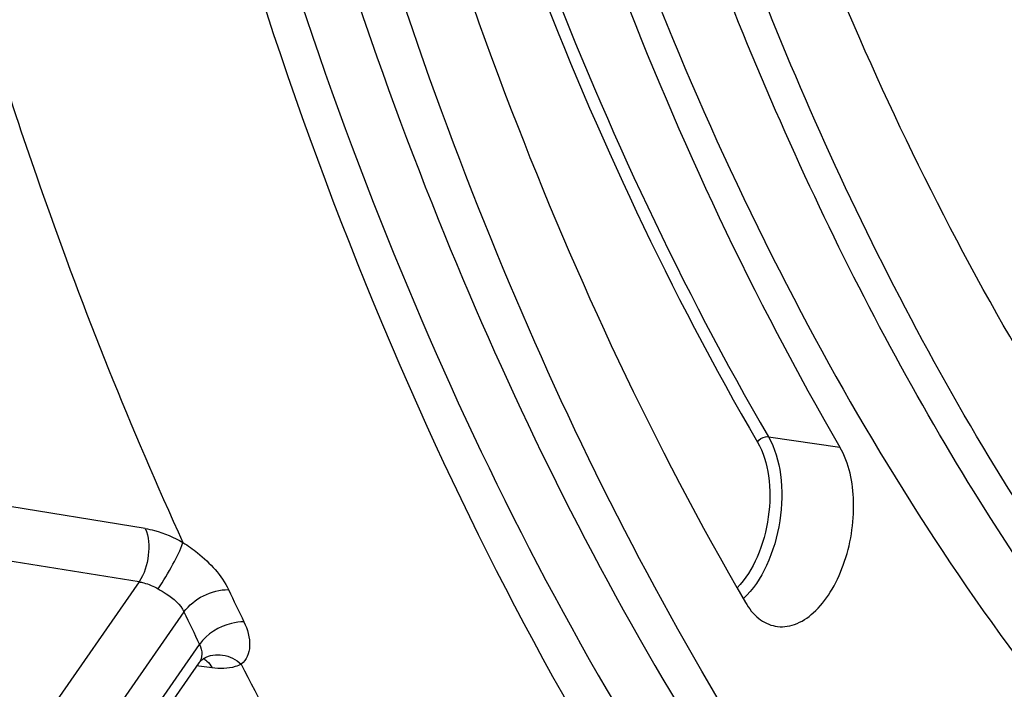
# Model space of a CAD drawing. Units: millimetres. Extents: x 0 to 594, y 0 to 420.
# Drawn here: x 289 to 294, y 45 to 48 of the extents above; entities that cross this region are included whole.
import ezdxf

# ---------------------------------------------------------------- set-up
doc = ezdxf.new("R2010")
doc.units = ezdxf.units.MM
doc.header["$LTSCALE"] = 32.67
doc.layers.get('0').update_dxf_attribs({"linetype": 'CONTINUOUS'})
doc.layers.add('SOLIDES', color=7, linetype='CONTINUOUS')

msp = doc.modelspace()

# ---------------------------------------------------------------- linework, layer by layer
at = {"color": 9, "linetype": 'CONTINUOUS'}
msp.add_line((293.239395, 45.85475), (293.610397, 45.800511), dxfattribs=at)
msp.add_open_spline([(302.812887, 83.659573), (301.890357, 83.390966), (300.526515, 82.75011), (298.863307, 81.572216), (297.15768, 80.06485), (295.177579, 77.710944), (293.151057, 74.356615), (291.483893, 70.521764), (290.237701, 66.349332), (289.458634, 61.994667), (289.175894, 57.620888), (289.400165, 53.391326), (290.123391, 49.462799), (291.321967, 45.978227), (292.956829, 43.063978), (294.695446, 41.153021), (296.243406, 40.061048), (297.442043, 39.469147), (298.694219, 39.092163), (299.98637, 38.934894), (301.303554, 38.998811), (302.172053, 39.184163), (302.602946, 39.309623)], degree=3, knots=[0, 0, 0, 0, 0.05036732, 0.07776068, 0.10674365, 0.16945765, 0.23810695, 0.31151897, 0.38806855, 0.46586724, 0.54292802, 0.6173217, 0.68733812, 0.75166728, 0.80962037, 0.86140803, 0.88544312, 0.90857555, 0.93117721, 0.95366708, 0.97647458, 1, 1, 1, 1], dxfattribs=at)
at = {"color": 7, "linetype": 'CONTINUOUS'}
for points, knots in [([(295.620687, 44.724987), (295.171855, 45.276775), (294.343689, 46.51976), (293.364595, 48.630757), (292.614522, 51.020453), (292.109277, 53.636263), (291.859074, 56.421856), (291.873281, 60.305731), (292.407438, 64.220236), (293.432203, 68.004248), (294.425465, 70.690001), (295.622467, 73.168864), (296.997481, 75.386899), (298.521101, 77.295629), (300.162468, 78.853457), (301.887746, 80.024866), (303.117446, 80.546694), (303.726576, 80.72405)], [0, 0, 0, 0, 0.05188647, 0.1083398, 0.16924079, 0.23413653, 0.3023251, 0.3729259, 0.51716418, 0.58879113, 0.65863668, 0.72573755, 0.78926987, 0.84861229, 0.90342101, 0.95372003, 1, 1, 1, 1]), ([(299.667902, 39.446486), (299.010705, 39.539891), (297.688515, 39.916448), (295.869632, 41.005933), (294.24217, 42.581733), (292.838775, 44.597113), (291.684501, 47.002858), (290.802149, 49.743547), (290.210239, 52.756392), (289.921827, 55.971783), (289.943416, 59.314828), (290.274449, 62.707242), (290.90714, 66.069364), (291.826644, 69.322223), (293.01136, 72.389459), (294.433924, 75.199591), (296.061008, 77.686607), (297.306956, 79.14825), (297.957155, 79.801373)], [0, 0, 0, 0, 0.04292692, 0.08766085, 0.13579405, 0.18832779, 0.24566916, 0.30772859, 0.37403343, 0.44382724, 0.51615167, 0.58991566, 0.66395704, 0.73710023, 0.80821336, 0.87626762, 0.94040229, 1, 1, 1, 1]), ([(295.161951, 44.598269), (294.348627, 45.670736), (293.357397, 47.552807), (292.452302, 50.295383), (291.756471, 53.457391), (291.426958, 57.725538), (291.704561, 61.196371), (291.977576, 62.950993)], [0, 0, 0, 0, 0.21185, 0.32959335, 0.45435751, 0.72051022, 1, 1, 1, 1]), ([(290.988589, 57.888935), (290.983547, 56.823971), (291.074016, 54.740384), (291.524786, 51.732913), (292.277109, 48.974643), (293.313403, 46.535756), (294.610907, 44.477759), (296.144438, 42.854889), (297.88167, 41.718522), (299.160719, 41.313764), (299.796634, 41.209475)], [0, 0, 0, 0, 0.15715581, 0.30714213, 0.44788227, 0.57794291, 0.69678492, 0.80506164, 0.90490611, 1, 1, 1, 1]), ([(296.483299, 42.953002), (295.641491, 43.6839), (294.534233, 45.061323), (293.405445, 47.17447), (292.6726, 49.017728), (292.095675, 51.034792), (291.533403, 53.972882), (291.384218, 56.269012), (291.391573, 57.822846)], [0, 0, 0, 0, 0.20711213, 0.32212644, 0.44480196, 0.5747681, 0.71132753, 1, 1, 1, 1]), ([(291.599044, 51.030436), (291.823654, 50.080897), (292.364176, 48.281724), (293.159458, 46.575965), (293.610397, 45.800511)], [0, 0, 0, 0, 0.52101331, 1, 1, 1, 1]), ([(291.005152, 50.49452), (291.24135, 49.495994), (291.809756, 47.604002), (292.646066, 45.810243), (293.120269, 44.994784)], [0, 0, 0, 0, 0.52101331, 1, 1, 1, 1]), ([(293.275225, 44.871609), (293.307848, 44.865541), (293.383003, 44.874004), (293.482873, 44.94132), (293.568457, 45.049828), (293.657612, 45.240993), (293.699866, 45.502398), (293.65916, 45.716656), (293.610397, 45.800511)], [0, 0, 0, 0, 0.08776334, 0.18953074, 0.31094592, 0.44930761, 0.74344431, 1, 1, 1, 1]), ([(293.120269, 44.994784), (293.138453, 44.963514), (293.180953, 44.908791), (293.24436, 44.877349), (293.275225, 44.871609)], [0, 0, 0, 0, 0.53536494, 1, 1, 1, 1])]:
    msp.add_open_spline(points, degree=3, knots=knots, dxfattribs=at)
at = {"layer": 'SOLIDES', "color": 9, "linetype": 'CONTINUOUS'}
for p, q in [((290.008262, 45.378301), (288.852958, 45.564731)), ((289.97647, 45.101063), (288.8211, 45.287638)), ((289.97647, 45.101063), (287.641204, 41.743021)), ((290.209294, 44.945467), (287.866722, 41.57692)), ((287.75139, 41.126331), (290.290069, 44.776875)), ((290.285808, 44.664501), (290.27679, 44.665707)), ((290.354666, 44.655297), (290.285808, 44.664501))]:
    msp.add_line(p, q, dxfattribs=at)
at = {"layer": 'SOLIDES', "color": 7, "linetype": 'CONTINUOUS'}
for p, q in [((287.754395, 41.038579), (290.288153, 44.682048)), ((290.313272, 44.705118), (290.313343, 44.705159))]:
    msp.add_line(p, q, dxfattribs=at)
for points in [[(290.288154, 44.682049), (290.29049, 44.685227), (290.294084, 44.689534), (290.298021, 44.69362), (290.302243, 44.697415), (290.306616, 44.700815)], [(290.306616, 44.700815), (290.31105, 44.70379), (290.313272, 44.705118)], [(290.313343, 44.705159), (290.313937, 44.705495), (290.316648, 44.706917), (290.318849, 44.707929), (290.320516, 44.708599), (290.321667, 44.709001), (290.322278, 44.709186), (290.322363, 44.709209)]]:
    msp.add_lwpolyline(points, dxfattribs=at)
at = {"layer": 'SOLIDES', "color": 9, "linetype": 'CONTINUOUS'}
for centre, radius, start, end in [((307.859648, 53.304215), 19.271522, 205.3242997, 205.8755155), ((307.773777, 53.257267), 19.431858, 205.3242753, 205.8754912), ((290.274782, 44.633161), 0.078202, 56.517776, 63.342149)]:
    msp.add_arc(centre, radius, start, end, dxfattribs=at)
for points, knots in [([(297.687103, 79.82149), (297.037891, 79.166832), (295.794059, 77.702648), (294.170075, 75.212926), (292.750727, 72.401219), (291.569219, 69.333474), (290.652801, 66.081076), (290.022969, 62.720254), (289.694477, 59.329823), (289.675041, 55.989272), (289.965164, 52.776701), (290.558318, 49.766815), (291.441439, 47.029045), (292.596022, 44.626012), (293.999296, 42.612994), (295.626239, 41.039084), (297.444249, 39.950893), (298.765645, 39.574722), (299.422463, 39.48137)], [0, 0, 0, 0, 0.05965303, 0.12383338, 0.19192139, 0.26305555, 0.33620742, 0.41024638, 0.48399869, 0.55630443, 0.62607509, 0.69235492, 0.75438999, 0.8117099, 0.86422682, 0.91234869, 0.95707634, 1, 1, 1, 1]), ([(289.641512, 53.538454), (289.776207, 52.378466), (290.160473, 50.149929), (291.12124, 47.03369), (292.424478, 44.331875), (294.040162, 42.121803), (295.934417, 40.472395), (298.063292, 39.452426), (300.349229, 39.120263), (301.866577, 39.359155), (302.604197, 39.573923)], [0, 0, 0, 0, 0.16107226, 0.31104124, 0.44841246, 0.57295788, 0.68613438, 0.79140353, 0.89403515, 1, 1, 1, 1]), ([(291.166601, 51.069943), (291.391786, 50.117973), (291.93369, 48.314196), (292.731007, 46.604072), (293.1831, 45.826633)], [0, 0, 0, 0, 0.52101331, 1, 1, 1, 1]), ([(291.227269, 51.086687), (291.451965, 50.136782), (291.992695, 48.336918), (292.788282, 46.630503), (293.239395, 45.85475)], [0, 0, 0, 0, 0.52101331, 1, 1, 1, 1]), ([(289.258921, 47.762909), (289.32751, 47.548452), (289.606491, 46.716033), (289.93257, 45.89914), (290.204006, 45.305495)], [0, 0, 0, 0, 0.25646885, 1, 1, 1, 1]), ([(293.239395, 45.85475), (293.274025, 45.795199), (293.315024, 45.647193), (293.308784, 45.415362), (293.244385, 45.191449), (293.160651, 45.061237), (293.109609, 45.013427)], [0, 0, 0, 0, 0.22991538, 0.49755679, 0.76658746, 1, 1, 1, 1]), ([(293.1831, 45.826633), (293.191654, 45.840695), (293.212543, 45.854341), (293.234326, 45.855491), (293.239395, 45.85475)], [0, 0, 0, 0, 0.76263763, 1, 1, 1, 1]), ([(293.1831, 45.826633), (293.213868, 45.773723), (293.251085, 45.64264), (293.247798, 45.436195), (293.19335, 45.234608), (293.121543, 45.115602), (293.077341, 45.070015)], [0, 0, 0, 0, 0.22833275, 0.49404493, 0.76311755, 1, 1, 1, 1]), ([(290.008263, 45.378301), (290.026906, 45.335532), (290.032924, 45.235738), (290.0037, 45.141506), (289.97647, 45.101063)], [0, 0, 0, 0, 0.48899511, 1, 1, 1, 1]), ([(290.008262, 45.378301), (290.024288, 45.375715), (290.092575, 45.36064), (290.157492, 45.332123), (290.204006, 45.305495)], [0, 0, 0, 0, 0.23246153, 1, 1, 1, 1]), ([(290.075017, 45.065294), (290.103117, 45.106109), (290.149231, 45.184591), (290.190814, 45.266175), (290.204015, 45.30549)], [0, 0, 0, 0, 0.54439376, 1, 1, 1, 1]), ([(290.204005, 45.305497), (290.230255, 45.288775), (290.322884, 45.222997), (290.404641, 45.135912), (290.440096, 45.06099)], [0, 0, 0, 0, 0.27298465, 1, 1, 1, 1]), ([(289.976472, 45.101063), (289.984561, 45.099887), (290.018952, 45.092782), (290.051665, 45.078621), (290.075017, 45.065294)], [0, 0, 0, 0, 0.23313274, 1, 1, 1, 1]), ([(290.075017, 45.065294), (290.08928, 45.057154), (290.140567, 45.026469), (290.190687, 44.985271), (290.209292, 44.945466)], [0, 0, 0, 0, 0.27206076, 1, 1, 1, 1]), ([(290.209292, 44.945465), (290.234447, 44.981331), (290.307215, 45.037621), (290.395638, 45.061704), (290.440096, 45.06099)], [0, 0, 0, 0, 0.49628622, 1, 1, 1, 1]), ([(290.520205, 44.893789), (290.498585, 44.894107), (290.411357, 44.882385), (290.327612, 44.831321), (290.290067, 44.776872)], [0, 0, 0, 0, 0.24637664, 1, 1, 1, 1]), ([(290.520205, 44.893789), (290.538981, 44.855081), (290.557168, 44.79277), (290.541308, 44.714722), (290.519423, 44.68523), (290.506137, 44.674896)], [0, 0, 0, 0, 0.55103772, 0.78441798, 1, 1, 1, 1]), ([(290.290068, 44.776872), (290.297796, 44.761135), (290.306646, 44.728078), (290.296844, 44.694563), (290.288155, 44.682049)], [0, 0, 0, 0, 0.53506587, 1, 1, 1, 1]), ([(290.313343, 44.705159), (290.341461, 44.721264), (290.415087, 44.732386), (290.47902, 44.698414), (290.506141, 44.6749)], [0, 0, 0, 0, 0.47443621, 1, 1, 1, 1]), ([(290.317924, 44.698386), (290.321569, 44.69598), (290.336589, 44.684244), (290.347878, 44.668254), (290.354667, 44.655297)], [0, 0, 0, 0, 0.22990257, 1, 1, 1, 1]), ([(290.506136, 44.674898), (290.496444, 44.669428), (290.448511, 44.649626), (290.394622, 44.649956), (290.354666, 44.655297)], [0, 0, 0, 0, 0.21635478, 1, 1, 1, 1]), ([(290.506136, 44.674898), (290.598372, 44.491105), (290.968492, 43.782993), (291.386811, 43.099667), (291.726329, 42.613043)], [0, 0, 0, 0, 0.25737157, 1, 1, 1, 1])]:
    msp.add_open_spline(points, degree=3, knots=knots, dxfattribs=at)

doc.saveas('drawing.dxf')
